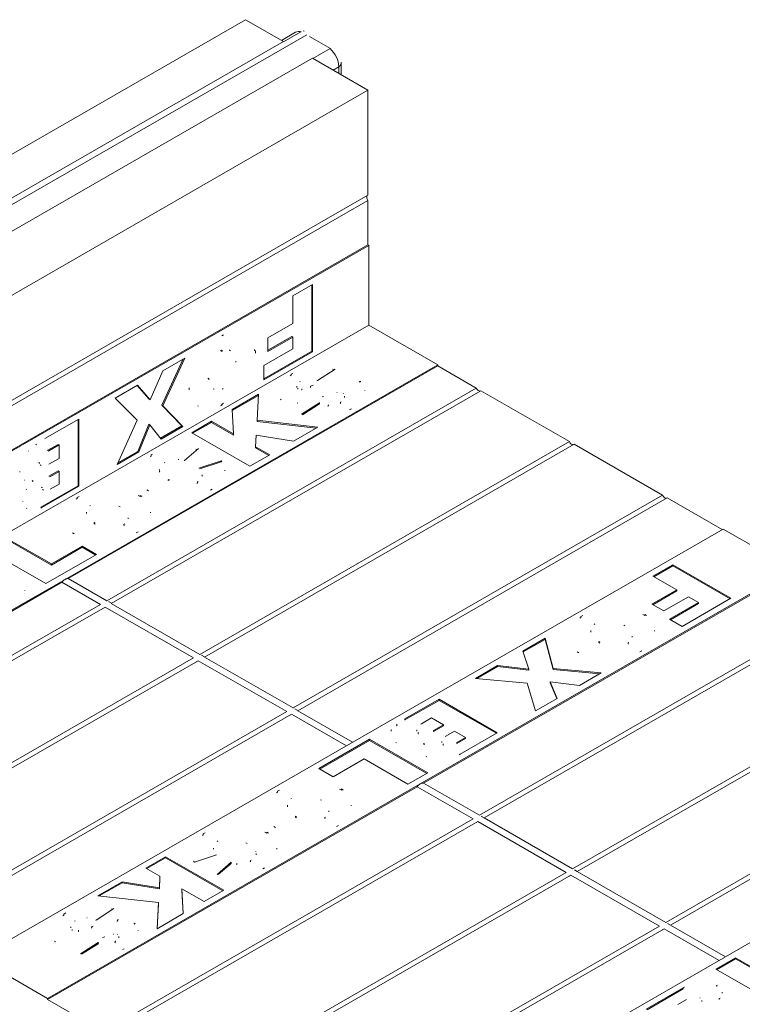
# Model space of a CAD drawing. Units: inches. Extents: x -2 to 174, y -2 to 136.
# Drawn here: x 144 to 155, y 104 to 119 of the extents above; entities that cross this region are included whole.
import ezdxf

# ---------------------------------------------------------------- set-up
doc = ezdxf.new("R2010")
doc.units = ezdxf.units.IN
doc.header["$LTSCALE"] = 4
doc.header["$MEASUREMENT"] = 0
doc.layers.add('Visible Edges(ANSI)', color=7, linetype='Continuous', lineweight=18)
doc.layers.add('Visible Tangent Edges(ANSI)', color=7, linetype='Continuous', lineweight=18)

msp = doc.modelspace()

# ---------------------------------------------------------------- linework, layer by layer
at = {"layer": 'Visible Edges(ANSI)'}
for p, q in [((147.1068, 119.1326), (135.7931, 112.6175)), ((147.1068, 119.1326), (147.6814, 118.8017)), ((142.202, 115.5442), (148.0343, 118.9028)), ((147.6525, 118.8183), (147.866, 118.9412)), ((147.6814, 118.7953), (147.9465, 118.9479)), ((148.3939, 118.6964), (148.0791, 118.8777)), ((142.1132, 115.5953), (147.6814, 118.8017)), ((147.6814, 118.8017), (147.6814, 118.7953)), ((148.3885, 118.6935), (148.1289, 118.544)), ((148.1233, 118.5472), (142.4665, 115.2897)), ((148.1233, 118.5472), (148.963, 118.0637)), ((148.5577, 118.2971), (148.5577, 118.4701)), ((148.963, 118.0637), (143.3541, 114.8337)), ((148.963, 118.0637), (148.963, 116.4695)), ((143.3541, 113.2395), (148.963, 116.4695)), ((148.963, 116.3877), (143.3541, 113.1578)), ((148.963, 116.3877), (148.963, 115.7133)), ((143.3203, 112.4475), (148.9771, 115.7051)), ((143.3541, 112.4833), (148.963, 115.7133)), ((148.963, 115.7133), (148.9771, 115.7051)), ((148.9771, 115.7051), (148.9771, 114.4951)), ((147.8222, 114.9378), (148.1242, 115.1118)), ((148.1101, 114.098), (148.1101, 115.1036)), ((148.1242, 115.1118), (148.1242, 114.0898)), ((147.8222, 114.5198), (147.8222, 114.9378)), ((148.9771, 114.4951), (137.6634, 107.98)), ((147.4462, 114.3033), (147.8222, 114.5198)), ((148.9771, 114.4951), (150.0237, 113.8925)), ((147.4462, 114.113), (147.8081, 114.3214)), ((147.8222, 114.3133), (147.4462, 114.0967)), ((147.4462, 114.0967), (147.4462, 114.3033)), ((147.8222, 114.3133), (147.8081, 114.3214)), ((147.8222, 114.1352), (147.8222, 114.3133)), ((146.8752, 114.1061), (146.8611, 114.1142)), ((147.3816, 113.8815), (147.8222, 114.1352)), ((147.3816, 113.6784), (148.1101, 114.098)), ((148.1242, 114.0898), (147.3816, 113.6621)), ((148.1242, 114.0898), (148.1101, 114.098)), ((145.8353, 113.2778), (146.161, 113.9812)), ((146.1855, 113.9953), (145.8494, 113.2697)), ((145.8494, 113.8018), (146.1855, 113.9953)), ((150.0237, 113.8925), (144.3668, 110.6349)), ((150.0237, 113.8761), (144.4148, 110.6462)), ((145.6572, 113.3626), (145.8494, 113.8018)), ((147.3816, 113.6621), (147.3816, 113.8815)), ((148.4647, 113.8285), (148.1968, 113.6565)), ((150.0237, 113.8761), (150.0237, 113.8925)), ((150.0237, 113.8761), (150.607, 113.5402)), ((144.9981, 110.3103), (150.607, 113.5402)), ((150.6777, 113.4995), (145.0688, 110.2695)), ((145.128, 113.3864), (145.4658, 113.5808)), ((145.643, 113.3707), (145.4611, 113.5782)), ((145.4658, 113.5808), (145.6572, 113.3626)), ((146.6291, 113.521), (146.6149, 113.5292)), ((147.8841, 113.5657), (147.8841, 113.5493)), ((147.9594, 113.5277), (147.9594, 113.5113)), ((148.0921, 113.5669), (148.0921, 113.5505)), ((150.6777, 113.4995), (152.0212, 112.7258)), ((145.459, 113.0497), (145.128, 113.3864)), ((145.6572, 113.3626), (145.643, 113.3707)), ((146.9037, 113.2156), (147.3027, 113.4454)), ((147.3018, 113.4285), (146.9045, 113.1997)), ((147.3027, 113.4454), (147.2814, 113.05)), ((148.6097, 113.4185), (148.6097, 113.4022)), ((146.1407, 112.9639), (145.8353, 113.2778)), ((145.8494, 113.2697), (145.8353, 113.2778)), ((145.8494, 113.2697), (146.1548, 112.9557)), ((146.9233, 112.8418), (146.9037, 113.2156)), ((147.9569, 113.1411), (148.2265, 113.3151)), ((148.2265, 113.2987), (147.972, 113.1345)), ((148.2265, 113.3151), (148.2265, 113.2987)), ((148.361, 113.2808), (148.361, 113.2644)), ((144.0595, 112.7711), (144.5776, 113.0694)), ((144.5635, 112.0556), (144.5635, 113.0613)), ((144.5776, 113.0694), (144.5776, 112.0475)), ((145.157, 112.3811), (145.459, 113.0497)), ((146.2886, 112.8614), (146.5889, 113.0343)), ((146.5889, 113.0343), (146.9233, 112.8418)), ((146.5889, 113.0343), (146.5889, 113.018)), ((147.2814, 113.05), (148.2027, 112.9457)), ((147.2814, 113.05), (147.2814, 113.0337)), ((148.179, 112.932), (147.2814, 113.0337)), ((145.4703, 112.5778), (145.6371, 112.9886)), ((145.6512, 112.9805), (145.4845, 112.5697)), ((145.6512, 112.9805), (145.6371, 112.9886)), ((145.8239, 112.7652), (145.6512, 112.9805)), ((145.815, 112.7763), (146.1407, 112.9639)), ((146.1548, 112.9557), (145.8239, 112.7652)), ((146.1548, 112.9557), (146.1407, 112.9639)), ((146.5889, 113.018), (146.3028, 112.8532)), ((146.9233, 112.8255), (146.5889, 113.018)), ((148.2027, 112.9457), (147.8327, 112.7326)), ((147.1725, 112.3524), (146.2886, 112.8614)), ((146.9233, 112.8418), (146.9233, 112.8255)), ((147.2652, 112.8242), (147.2576, 112.6493)), ((147.8327, 112.7326), (147.2652, 112.8242)), ((144.2606, 112.6838), (144.1075, 112.5956)), ((144.2748, 112.6757), (144.1216, 112.5875)), ((144.2748, 112.6757), (144.2606, 112.6838)), ((144.2748, 112.4691), (144.2748, 112.6757)), ((145.1669, 112.4031), (145.4703, 112.5778)), ((145.4845, 112.5697), (145.4703, 112.5778)), ((146.3907, 112.6214), (146.1789, 112.4377)), ((146.4123, 109.4959), (152.0212, 112.7258)), ((152.0919, 112.6851), (146.483, 109.4551)), ((147.2576, 112.6493), (147.4728, 112.5254)), ((147.2576, 112.6493), (147.2576, 112.6329)), ((147.4586, 112.5172), (147.2576, 112.6329)), ((152.0919, 112.6851), (153.4354, 111.9114)), ((144.1225, 112.3814), (144.2748, 112.4691)), ((145.4845, 112.5697), (145.157, 112.3811)), ((146.3992, 112.3235), (146.7353, 112.4337)), ((146.7353, 112.4337), (146.7353, 112.4174)), ((147.4728, 112.5254), (147.1725, 112.3524)), ((144.0016, 112.3638), (143.9874, 112.3719)), ((144.2606, 112.2825), (144.1296, 112.2071)), ((144.2748, 112.2744), (144.2606, 112.2825)), ((145.7978, 112.3014), (145.7978, 112.285)), ((146.7353, 112.4174), (146.4112, 112.3111)), ((143.8826, 112.1262), (143.8685, 112.1344)), ((144.2748, 112.2744), (144.1438, 112.1989)), ((144.2748, 112.0806), (144.2748, 112.2744)), ((146.445, 112.2233), (146.445, 112.207)), ((144.0012, 111.7318), (144.5635, 112.0556)), ((144.5776, 112.0475), (144.0153, 111.7237)), ((144.0397, 111.9904), (144.0256, 111.9986)), ((144.1421, 112.0042), (144.2748, 112.0806)), ((144.5776, 112.0475), (144.5635, 112.0556)), ((147.8266, 108.6815), (153.4354, 111.9114)), ((153.5062, 111.8707), (147.8973, 108.6407)), ((153.5062, 111.8707), (154.3405, 111.3902)), ((144.6936, 111.6555), (144.6936, 111.6392)), ((145.324, 111.5713), (145.324, 111.555)), ((148.6978, 108.1408), (154.3547, 111.3984)), ((154.3547, 111.3984), (155.4153, 110.7876)), ((143.4932, 111.2516), (144.1593, 110.8681)), ((144.1593, 110.8517), (143.4932, 111.2353)), ((144.1593, 110.8681), (144.6281, 111.138)), ((144.6281, 111.1216), (144.1593, 110.8517)), ((144.6281, 111.138), (144.8458, 111.0126)), ((144.6281, 111.138), (144.6281, 111.1216)), ((144.8316, 111.0044), (144.6281, 111.1216)), ((144.0768, 110.5697), (143.1929, 111.0787)), ((144.8458, 111.0126), (144.0768, 110.5697)), ((144.1593, 110.8681), (144.1593, 110.8517)), ((155.4153, 110.7876), (149.7585, 107.5301)), ((153.2882, 110.6824), (153.5902, 110.8564)), ((153.5902, 110.84), (153.3024, 110.6743)), ((153.5902, 110.8564), (154.474, 110.3474)), ((153.5902, 110.8564), (153.5902, 110.84)), ((154.4598, 110.3392), (153.5902, 110.84)), ((144.3668, 110.6349), (138.7099, 107.3774)), ((144.4148, 110.6462), (144.9981, 110.3103)), ((155.4153, 110.7713), (149.8065, 107.5413)), ((153.6497, 110.4742), (153.2882, 110.6824)), ((144.3188, 110.591), (138.7099, 107.361)), ((144.9022, 110.255), (144.3188, 110.591)), ((153.2737, 110.2577), (153.6497, 110.4742)), ((153.6497, 110.4579), (153.2879, 110.2495)), ((153.8284, 110.3714), (153.4523, 110.1548)), ((153.6497, 110.4742), (153.6497, 110.4579)), ((154.474, 110.3474), (153.7314, 109.9197)), ((153.9823, 110.2827), (153.8284, 110.3714)), ((139.2933, 107.0251), (144.9022, 110.255)), ((144.9729, 110.2143), (139.364, 106.9843)), ((146.3164, 109.4406), (144.9729, 110.2143)), ((145.0702, 110.2719), (145.0256, 110.2976)), ((145.0688, 110.2695), (146.4123, 109.4959)), ((150.655, 107.0527), (156.2639, 110.2826)), ((156.3346, 110.2419), (150.7257, 107.012)), ((153.4523, 110.1548), (153.2737, 110.2577)), ((153.5417, 110.0289), (153.9823, 110.2827)), ((153.9823, 110.2663), (153.5559, 110.0208)), ((153.9823, 110.2827), (153.9823, 110.2663)), ((153.7314, 109.9197), (153.5417, 110.0289)), ((151.3154, 109.5464), (151.6514, 109.7399)), ((151.6514, 109.7399), (151.7756, 109.2814)), ((151.6514, 109.7399), (151.6514, 109.7235)), ((152.3446, 109.8557), (152.3446, 109.8394)), ((152.9751, 109.7715), (152.9751, 109.7552)), ((151.6514, 109.7235), (151.32, 109.5327)), ((151.7756, 109.265), (151.6514, 109.7235)), ((140.7075, 106.2107), (146.3164, 109.4406)), ((146.4844, 109.4575), (146.4398, 109.4832)), ((146.483, 109.4551), (147.8266, 108.6815)), ((151.4072, 109.2721), (151.3154, 109.5464)), ((152.0692, 106.2383), (157.6781, 109.4682)), ((146.3871, 109.3999), (140.7782, 106.17)), ((147.7306, 108.6262), (146.3871, 109.3999)), ((150.594, 109.131), (150.9317, 109.3254)), ((150.9317, 109.3091), (150.6185, 109.1287)), ((150.9317, 109.3254), (151.4072, 109.2721)), ((150.9317, 109.3254), (150.9317, 109.3091)), ((151.4072, 109.2557), (150.9317, 109.3091)), ((157.7488, 109.4275), (152.1399, 106.1976)), ((151.4072, 109.2721), (151.4072, 109.2557)), ((151.7756, 109.2814), (152.5047, 109.2133)), ((151.7756, 109.2814), (151.7756, 109.265)), ((152.4802, 109.1992), (151.7756, 109.265)), ((152.5047, 109.2133), (152.1737, 109.0227)), ((151.3809, 109.0589), (150.594, 109.131)), ((151.5068, 108.6386), (151.3809, 109.0589)), ((151.7288, 109.08), (151.8343, 108.8272)), ((151.7288, 109.08), (151.7288, 109.0637)), ((152.1737, 109.0227), (151.7288, 109.08)), ((151.8288, 108.8241), (151.7288, 109.0637)), ((149.5255, 108.5157), (150.0436, 108.814)), ((150.0436, 108.7977), (149.5255, 108.4993)), ((150.0436, 108.814), (150.9274, 108.305)), ((150.0436, 108.814), (150.0436, 108.7977)), ((150.9133, 108.2968), (150.0436, 108.7977)), ((151.8343, 108.8272), (151.5068, 108.6386)), ((142.1217, 105.3963), (147.7306, 108.6262)), ((147.8013, 108.5855), (142.1924, 105.3556)), ((148.6357, 108.1051), (147.8013, 108.5855)), ((147.8987, 108.6431), (147.854, 108.6688)), ((147.8973, 108.6407), (148.7316, 108.1603)), ((153.4834, 105.4239), (159.0923, 108.6539)), ((159.163, 108.6131), (153.5541, 105.3832)), ((149.9304, 108.5304), (149.7773, 108.4422)), ((150.1091, 108.4275), (149.9304, 108.5304)), ((149.9568, 108.3398), (150.1091, 108.4275)), ((149.9568, 108.3234), (150.1091, 108.4111)), ((150.1091, 108.4275), (150.1091, 108.4111)), ((149.3171, 108.3486), (149.3171, 108.3323)), ((149.7048, 108.348), (149.7048, 108.3317)), ((150.2775, 108.3305), (150.1465, 108.255)), ((150.4451, 108.234), (150.2775, 108.3305)), ((150.9274, 108.305), (150.3651, 107.9812)), ((143.041, 104.8833), (148.6978, 108.1408)), ((148.2188, 107.7632), (148.9878, 108.2061)), ((148.9878, 108.1897), (148.233, 107.755)), ((148.9878, 108.2061), (149.8717, 107.6971)), ((148.9878, 108.2061), (148.9878, 108.1897)), ((149.8575, 107.6889), (148.9878, 108.1897)), ((149.8181, 108.1433), (149.8181, 108.127)), ((150.083, 108.1734), (150.083, 108.1571)), ((150.3124, 108.1576), (150.4451, 108.234)), ((150.3124, 108.1412), (150.4451, 108.2176)), ((150.4451, 108.234), (150.4451, 108.2176)), ((154.3547, 104.8833), (160.0115, 108.1408)), ((148.9053, 107.9077), (148.4366, 107.6378)), ((149.5714, 107.5241), (148.9053, 107.9077)), ((148.4366, 107.6378), (148.2188, 107.7632)), ((149.8717, 107.6971), (149.5714, 107.5241)), ((149.7585, 107.5301), (144.1016, 104.2725)), ((149.8065, 107.5413), (150.655, 107.0527)), ((149.7105, 107.4861), (144.1016, 104.2561)), ((150.5591, 106.9975), (149.7105, 107.4861)), ((147.7406, 107.2045), (147.7406, 107.1881)), ((148.3711, 107.1203), (148.3711, 107.1039)), ((144.9502, 103.7675), (150.5591, 106.9975)), ((150.6298, 106.9567), (145.0209, 103.7268)), ((151.9733, 106.1831), (150.6298, 106.9567)), ((150.7271, 107.0143), (150.6824, 107.04)), ((150.7257, 107.012), (152.0692, 106.2383)), ((146.6654, 106.4522), (146.3294, 106.342)), ((146.6197, 106.5524), (146.6197, 106.5361)), ((147.2669, 106.4744), (147.2669, 106.4581)), ((145.5918, 106.2504), (145.8921, 106.4233)), ((145.8921, 106.407), (145.606, 106.2422)), ((145.8921, 106.4233), (146.776, 105.9144)), ((145.8921, 106.4233), (145.8921, 106.407)), ((146.7618, 105.9062), (145.8921, 106.407)), ((146.6739, 106.1544), (146.8857, 106.3381)), ((146.8857, 106.3218), (146.6886, 106.1507)), ((146.8857, 106.3381), (146.8857, 106.3218)), ((145.807, 106.1265), (145.5918, 106.2504)), ((146.3644, 102.9531), (151.9733, 106.1831)), ((152.1413, 106.1999), (152.0966, 106.2257)), ((152.1399, 106.1976), (153.4834, 105.4239)), ((144.8619, 105.8301), (145.232, 106.0432)), ((145.232, 106.0268), (144.8856, 105.8274)), ((145.232, 106.0432), (145.7994, 105.9516)), ((145.232, 106.0432), (145.232, 106.0268)), ((145.7994, 105.9352), (145.232, 106.0268)), ((145.7994, 105.9516), (145.807, 106.1265)), ((145.807, 106.1101), (145.7994, 105.9352)), ((145.807, 106.1265), (145.807, 106.1101)), ((152.044, 106.1423), (146.4351, 102.9124)), ((153.3875, 105.3687), (152.044, 106.1423)), ((145.7994, 105.9516), (145.7994, 105.9352)), ((146.1414, 105.9339), (146.1609, 105.5602)), ((146.1414, 105.9339), (146.1414, 105.9176)), ((146.4757, 105.7414), (146.1414, 105.9339)), ((146.1601, 105.5597), (146.1414, 105.9176)), ((146.776, 105.9144), (146.4757, 105.7414)), ((145.7832, 105.7257), (144.8619, 105.8301)), ((145.762, 105.3304), (145.7832, 105.7257)), ((145.7832, 105.7094), (145.7629, 105.3309)), ((145.7832, 105.7257), (145.7832, 105.7094)), ((145.1078, 105.6346), (144.8381, 105.4607)), ((146.1609, 105.5602), (145.762, 105.3304)), ((153.5555, 105.3856), (153.5109, 105.4113)), ((144.4549, 105.3573), (144.4549, 105.3409)), ((147.7786, 102.1387), (153.3875, 105.3687)), ((153.4582, 105.3279), (147.8493, 102.098)), ((154.2925, 104.8475), (153.4582, 105.3279)), ((153.5541, 105.3832), (154.3884, 104.9027)), ((144.5999, 104.9473), (144.8679, 105.1193)), ((144.8679, 105.1029), (144.6156, 104.941)), ((144.8679, 105.1193), (144.8679, 105.1029)), ((145.1805, 105.2101), (145.1805, 105.1938)), ((144.1016, 104.2725), (143.041, 104.8833)), ((148.6978, 101.6257), (154.3547, 104.8833)), ((154.2415, 104.7163), (154.5418, 104.8892)), ((154.5418, 104.8729), (154.2557, 104.7081)), ((154.5418, 104.8892), (155.2079, 104.5056)), ((154.5418, 104.8892), (154.5418, 104.8729)), ((155.2079, 104.4893), (154.5418, 104.8729)), ((155.1253, 104.2073), (154.2415, 104.7163)), ((153.1857, 104.1083), (153.748, 104.4321)), ((153.748, 104.4158), (153.1999, 104.1002)), ((144.1016, 104.2561), (144.1016, 104.2725)), ((144.1016, 104.2561), (144.9502, 103.7675)), ((153.8008, 104.2558), (153.6681, 104.1794)), ((154.0302, 104.2399), (154.0302, 104.2236)), ((154.2951, 104.27), (154.2951, 104.2536))]:
    msp.add_line(p, q, dxfattribs=at)
at = {"layer": 'Visible Edges(ANSI)', "flags": 128}
for points in [[(147.9465, 118.9479), (147.9519, 118.9508)], [(147.9964, 118.9582), (147.9817, 118.9612)], [(148.0343, 118.9028), (148.0363, 118.9018)], [(148.4576, 118.6931), (148.4555, 118.695)], [(148.5577, 118.4701), (148.5571, 118.4865)], [(146.7435, 114.3344), (146.7714, 114.3493)], [(146.7396, 114.1123), (146.7274, 114.1046)], [(146.7537, 114.1042), (146.7416, 114.0965)], [(146.8611, 114.1142), (146.8565, 114.1167)], [(147.2432, 114.1102), (147.2429, 114.1233)], [(147.2574, 114.1021), (147.256, 114.0699)], [(146.9571, 113.9311), (146.9565, 113.95)], [(148.4491, 113.8184), (148.4282, 113.8253)], [(146.5363, 113.6913), (146.5364, 113.6816)], [(146.5504, 113.6832), (146.551, 113.6655)], [(147.8003, 113.7332), (147.7848, 113.724)], [(147.8003, 113.7496), (147.8243, 113.7626)], [(147.9356, 113.6374), (147.9292, 113.6335)], [(148.1968, 113.6565), (148.1877, 113.6598)], [(148.8442, 113.6299), (148.8309, 113.6366)], [(148.8442, 113.6462), (148.8578, 113.6371)], [(146.2501, 113.5142), (146.2513, 113.5452)], [(146.7563, 113.5234), (146.7678, 113.5307)], [(147.8999, 113.5201), (147.8986, 113.5209)], [(147.8999, 113.5365), (147.9016, 113.5355)], [(147.9594, 113.5113), (147.9562, 113.5111)], [(147.9594, 113.5277), (147.9627, 113.5279)], [(148.0921, 113.5505), (148.0844, 113.5474)], [(148.0921, 113.5669), (148.1315, 113.5816)], [(148.9156, 113.5011), (148.9152, 113.5081)], [(147.6455, 113.3626), (147.6345, 113.3699)], [(148.2903, 113.4135), (148.2707, 113.4061)], [(148.4962, 113.4723), (148.491, 113.4719)], [(148.5473, 113.3263), (148.5551, 113.3312)], [(148.5906, 113.4561), (148.5878, 113.4577)], [(148.6097, 113.4022), (148.6096, 113.3984)], [(146.3812, 113.2705), (146.3936, 113.2642)], [(146.7554, 113.2839), (146.725, 113.2678)], [(146.7413, 113.292), (146.771, 113.3106)], [(147.9016, 113.3131), (147.889, 113.3124)], [(148.2265, 113.3151), (148.2326, 113.3125)], [(148.361, 113.2644), (148.3558, 113.2647)], [(148.361, 113.2808), (148.3693, 113.2805)], [(148.5473, 113.31), (148.5401, 113.3059)], [(148.7165, 113.2239), (148.6849, 113.2067)], [(143.8103, 112.5803), (143.8135, 112.5841)], [(143.9243, 112.6794), (143.9327, 112.6854)], [(144.1075, 112.5956), (144.0979, 112.5898)], [(144.1216, 112.5875), (144.112, 112.5817)], [(146.3761, 112.6087), (146.3512, 112.6139)], [(145.671, 112.507), (145.6561, 112.4981)], [(145.671, 112.5234), (145.6948, 112.5363)], [(146.0913, 112.4548), (146.0839, 112.4551)], [(146.1789, 112.4377), (146.1745, 112.4389)], [(146.7353, 112.4337), (146.747, 112.4209)], [(143.9663, 112.4081), (143.9663, 112.4061)], [(143.9804, 112.3999), (143.9808, 112.3944)], [(145.8828, 112.4102), (145.8746, 112.4053)], [(146.7906, 112.284), (146.7902, 112.2906)], [(143.6793, 112.2619), (143.6796, 112.2722)], [(143.745, 112.1427), (143.7494, 112.1406)], [(144.1296, 112.2071), (144.121, 112.2018)], [(144.1438, 112.1989), (144.1351, 112.1937)], [(145.8012, 112.2606), (145.8009, 112.2617)], [(145.8012, 112.277), (145.8026, 112.2723)], [(145.9347, 112.1367), (145.925, 112.1424)], [(145.9347, 112.153), (145.9534, 112.1429)], [(146.445, 112.207), (146.4448, 112.2017)], [(143.778, 111.9971), (143.781, 112.0024)], [(143.8826, 112.1262), (143.8696, 112.1226)], [(144.0046, 112.0357), (144.0046, 112.0337)], [(144.0187, 112.0276), (144.019, 112.0222)], [(145.6353, 111.9786), (145.6091, 111.9952)], [(146.3771, 112.0965), (146.3654, 112.0904)], [(146.3771, 112.1129), (146.3874, 112.1193)], [(146.6, 112.0051), (146.5722, 111.9901)], [(144.5481, 111.8604), (144.5329, 111.8512)], [(144.5481, 111.8767), (144.5797, 111.8935)], [(145.5043, 111.8917), (145.4761, 111.9064)], [(145.5043, 111.9081), (145.5293, 111.8923)], [(143.7244, 111.8109), (143.7245, 111.8184)], [(143.7796, 111.7143), (143.7869, 111.7108)], [(144.0153, 111.7237), (143.9977, 111.7143)], [(144.754, 111.7572), (144.7431, 111.7503)], [(145.2006, 111.7371), (145.1844, 111.7458)], [(144.6936, 111.6392), (144.6938, 111.6323)], [(145.6638, 111.6437), (145.6631, 111.656)], [(144.8059, 111.4961), (144.823, 111.4869)], [(144.8059, 111.4797), (144.823, 111.4705)], [(145.2601, 111.4687), (145.2717, 111.476)], [(145.2601, 111.4523), (145.2652, 111.4554)], [(144.5039, 111.3241), (144.4781, 111.3405)], [(145.4745, 111.357), (145.4456, 111.3415)], [(143.7476, 110.4272), (143.7459, 110.4244)], [(143.7565, 110.4611), (143.7559, 110.4678)], [(144.9523, 110.2025), (144.9484, 110.201)], [(144.9981, 110.3103), (144.9993, 110.3099)], [(145.0702, 110.2719), (145.0703, 110.2719)], [(152.1941, 110.0537), (152.1805, 110.0455)], [(152.1941, 110.0701), (152.223, 110.0856)], [(153.1648, 110.0866), (153.1371, 110.1009)], [(153.1648, 110.1029), (153.1906, 110.0865)], [(152.4085, 109.9584), (152.397, 109.951)], [(152.8628, 109.931), (152.8456, 109.9402)], [(152.3446, 109.8394), (152.3448, 109.8325)], [(153.3132, 109.8465), (153.3127, 109.8583)], [(152.4681, 109.6899), (152.4842, 109.6813)], [(152.4681, 109.6736), (152.4842, 109.6649)], [(152.9147, 109.6698), (152.9256, 109.6768)], [(152.9147, 109.6535), (152.9195, 109.6564)], [(146.4123, 109.4959), (146.4135, 109.4955)], [(146.4844, 109.4575), (146.4845, 109.4575)], [(152.1644, 109.519), (152.1393, 109.5347)], [(153.1206, 109.5503), (153.089, 109.5335)], [(146.3666, 109.3881), (146.3626, 109.3866)], [(147.7808, 108.5737), (147.7768, 108.5722)], [(147.8266, 108.6815), (147.8277, 108.6811)], [(147.8986, 108.6431), (147.8987, 108.6431)], [(149.4021, 108.4146), (149.3967, 108.4105)], [(149.4021, 108.4309), (149.4095, 108.4363)], [(149.5255, 108.4993), (149.5226, 108.4976)], [(149.7773, 108.4422), (149.7679, 108.4365)], [(149.3171, 108.3323), (149.3164, 108.331)], [(149.3171, 108.3486), (149.3187, 108.3514)], [(149.7048, 108.3317), (149.7049, 108.3296)], [(149.728, 108.3079), (149.7332, 108.3053)], [(149.728, 108.2916), (149.7332, 108.2889)], [(150.1465, 108.255), (150.1381, 108.2499)], [(149.3962, 108.1522), (149.3878, 108.1574)], [(149.8181, 108.1433), (149.8018, 108.1377)], [(149.8181, 108.127), (149.8148, 108.1232)], [(150.083, 108.1571), (150.0831, 108.155)], [(150.1074, 108.1335), (150.1125, 108.1309)], [(150.1074, 108.1172), (150.1125, 108.1146)], [(149.773, 108.0488), (149.773, 108.0523)], [(149.8539, 107.9405), (149.8475, 107.9443)], [(150.3651, 107.9812), (150.3469, 107.9714)], [(147.5901, 107.4024), (147.5765, 107.3942)], [(147.5901, 107.4188), (147.619, 107.4343)], [(148.5608, 107.4353), (148.5331, 107.4496)], [(148.5608, 107.4516), (148.5865, 107.4352)], [(147.8045, 107.3071), (147.7929, 107.2998)], [(148.2588, 107.2797), (148.2416, 107.2889)], [(148.7092, 107.1953), (148.7087, 107.207)], [(147.7406, 107.1881), (147.7408, 107.1812)], [(150.655, 107.0527), (150.6561, 107.0523)], [(147.8641, 107.0386), (147.8802, 107.03)], [(147.8641, 107.0223), (147.8802, 107.0137)], [(148.3107, 107.0186), (148.3215, 107.0255)], [(148.3107, 107.0022), (148.3155, 107.0051)], [(148.5165, 106.899), (148.4849, 106.8822)], [(150.6092, 106.9449), (150.6053, 106.9434)], [(150.7271, 107.0143), (150.7271, 107.0143)], [(146.4646, 106.7543), (146.4511, 106.7462)], [(146.4646, 106.7707), (146.4925, 106.7857)], [(147.4293, 106.7808), (147.4001, 106.7959)], [(147.4293, 106.7971), (147.4555, 106.7805)], [(147.5604, 106.8677), (147.5353, 106.8835)], [(146.6875, 106.6629), (146.6772, 106.6565)], [(147.1299, 106.6227), (147.1112, 106.6329)], [(146.6534, 106.4483), (146.6507, 106.4515)], [(147.2635, 106.4988), (147.2621, 106.5034)], [(147.2669, 106.4581), (147.2667, 106.4531)], [(147.5824, 106.539), (147.5818, 106.5507)], [(146.3294, 106.342), (146.3176, 106.3549)], [(146.8857, 106.3381), (146.8902, 106.3369)], [(146.9734, 106.3046), (146.9705, 106.3048)], [(146.9734, 106.321), (146.9807, 106.3207)], [(147.1818, 106.3492), (147.1758, 106.346)], [(147.1818, 106.3655), (147.1901, 106.3705)], [(147.3936, 106.2524), (147.3698, 106.2395)], [(152.0692, 106.2383), (152.0703, 106.2379)], [(152.1413, 106.1999), (152.1413, 106.1999)], [(152.0234, 106.1305), (152.0195, 106.129)], [(144.3481, 105.5518), (144.3797, 105.569)], [(145.0927, 105.6249), (145.0722, 105.6323)], [(144.3481, 105.5355), (144.334, 105.5271)], [(144.5174, 105.4494), (144.5096, 105.4446)], [(144.7037, 105.495), (144.6953, 105.4952)], [(144.8381, 105.4607), (144.832, 105.4633)], [(145.1631, 105.4463), (145.1503, 105.4454)], [(145.1631, 105.4627), (145.1757, 105.4634)], [(145.4191, 105.3968), (145.4104, 105.4017)], [(145.4191, 105.4132), (145.4301, 105.4058)], [(153.4834, 105.4239), (153.4846, 105.4235)], [(144.474, 105.3033), (144.4724, 105.3042)], [(144.474, 105.3196), (144.4769, 105.318)], [(144.5684, 105.2871), (144.5634, 105.2869)], [(144.5684, 105.3035), (144.5736, 105.3038)], [(144.7743, 105.3459), (144.7623, 105.3414)], [(144.7743, 105.3622), (144.7939, 105.3697)], [(145.4742, 105.2978), (145.4738, 105.3034)], [(153.4376, 105.3161), (153.4337, 105.3146)], [(153.5555, 105.3856), (153.5556, 105.3855)], [(144.2205, 105.1295), (144.2068, 105.1387)], [(144.8679, 105.1193), (144.877, 105.116)], [(144.9725, 105.2089), (144.9331, 105.1942)], [(145.1052, 105.2481), (145.1019, 105.2479)], [(145.129, 105.122), (145.1207, 105.1176)], [(145.129, 105.1384), (145.1354, 105.1423)], [(145.1648, 105.2393), (145.163, 105.2402)], [(145.1805, 105.1938), (145.1804, 105.1909)], [(145.2643, 105.0262), (145.2403, 105.0131)], [(153.748, 104.4321), (153.7663, 104.4419)], [(154.2593, 104.4565), (154.2467, 104.4628)], [(154.2593, 104.4728), (154.2657, 104.469)], [(154.3398, 104.3536), (154.3392, 104.3585)], [(154.3401, 104.3645), (154.3402, 104.361)], [(154.0058, 104.2798), (154.0007, 104.2824)], [(154.2951, 104.27), (154.3114, 104.2756)]]:
    msp.add_lwpolyline(points, dxfattribs=at)
at = {"layer": 'Visible Edges(ANSI)'}
for centre, major_axis, start_param, end_param in [((148.9895, 116.4133), (-0.0312, 0.0542), 0.1399633, 1.7146271), ((150.6424, 113.5505), (0.0312, -0.0542), 4.5724256, 6.1393545), ((152.0566, 112.7361), (0.0312, -0.0542), 4.5724256, 6.1393545), ((153.4708, 111.9217), (0.0312, -0.0542), 4.5724256, 6.1393545), ((144.3668, 110.5327), (0.0624, 0.1083), 0.7834645, 1.3569776), ((144.3668, 110.5327), (0.0624, 0.1083), 0.2099514, 0.7834645), ((149.7585, 107.4279), (0.0624, 0.1083), 0.7834645, 1.3569776), ((149.7585, 107.4279), (0.0624, 0.1083), 0.2099514, 0.7834645)]:
    msp.add_ellipse(centre, major_axis=major_axis, ratio=0.5780931, start_param=start_param, end_param=end_param, dxfattribs=at)
at = {"layer": 'Visible Tangent Edges(ANSI)'}
for p, q in [((148.4334, 118.3687), (148.5211, 118.4192)), ((148.5211, 118.4192), (148.5211, 118.3182)), ((146.7537, 114.1042), (146.7396, 114.1123)), ((147.2574, 114.1021), (147.2432, 114.1102)), ((146.5504, 113.6832), (146.5363, 113.6913)), ((147.8003, 113.7496), (147.8003, 113.7332)), ((148.8442, 113.6462), (148.8442, 113.6299)), ((147.8999, 113.5365), (147.8999, 113.5201)), ((148.5473, 113.3263), (148.5473, 113.31)), ((146.7554, 113.2839), (146.7413, 113.292)), ((144.1216, 112.5875), (144.1075, 112.5956)), ((145.671, 112.5234), (145.671, 112.507)), ((143.9804, 112.3999), (143.9663, 112.4081)), ((144.1438, 112.1989), (144.1296, 112.2071)), ((145.8012, 112.277), (145.8012, 112.2606)), ((145.9347, 112.153), (145.9347, 112.1367)), ((144.0187, 112.0276), (144.0046, 112.0357)), ((146.3771, 112.1129), (146.3771, 112.0965)), ((144.5481, 111.8767), (144.5481, 111.8604)), ((145.5043, 111.9081), (145.5043, 111.8917)), ((144.0153, 111.7237), (144.0012, 111.7318)), ((144.8059, 111.4961), (144.8059, 111.4797)), ((145.2601, 111.4687), (145.2601, 111.4523)), ((152.1941, 110.0701), (152.1941, 110.0537)), ((153.1648, 110.1029), (153.1648, 110.0866)), ((152.4681, 109.6899), (152.4681, 109.6736)), ((152.9147, 109.6698), (152.9147, 109.6535)), ((149.4021, 108.4309), (149.4021, 108.4146)), ((149.5255, 108.5157), (149.5255, 108.4993)), ((149.728, 108.3079), (149.728, 108.2916)), ((149.9568, 108.3398), (149.9568, 108.3234)), ((150.1074, 108.1335), (150.1074, 108.1172)), ((150.3124, 108.1576), (150.3124, 108.1412)), ((147.5901, 107.4188), (147.5901, 107.4024)), ((148.5608, 107.4516), (148.5608, 107.4353)), ((147.8641, 107.0386), (147.8641, 107.0223)), ((148.3107, 107.0186), (148.3107, 107.0022)), ((146.4646, 106.7707), (146.4646, 106.7543)), ((147.4293, 106.7971), (147.4293, 106.7808)), ((146.9734, 106.321), (146.9734, 106.3046)), ((147.1818, 106.3655), (147.1818, 106.3492)), ((144.3481, 105.5518), (144.3481, 105.5355)), ((145.1631, 105.4627), (145.1631, 105.4463)), ((145.4191, 105.4132), (145.4191, 105.3968)), ((144.474, 105.3196), (144.474, 105.3033)), ((144.5684, 105.3035), (144.5684, 105.2871)), ((144.7743, 105.3622), (144.7743, 105.3459)), ((145.129, 105.1384), (145.129, 105.122)), ((153.748, 104.4321), (153.748, 104.4158)), ((154.2593, 104.4728), (154.2593, 104.4565)), ((154.3401, 104.3645), (154.3401, 104.3586))]:
    msp.add_line(p, q, dxfattribs=at)
for centre, major_axis, ratio, start_param, end_param in [((147.9907, 118.7246), (-0.1248, 0.2166), 0.5780931, 5.7524011, 6.2831853), ((148.3443, 118.521), (0.1248, -0.2166), 0.5780931, 0.7873319, 2.1054479), ((148.4327, 118.4701), (0.125, 0), 0.5758617, 5.4977871, 6.2831853)]:
    msp.add_ellipse(centre, major_axis=major_axis, ratio=ratio, start_param=start_param, end_param=end_param, dxfattribs=at)

doc.saveas('drawing.dxf')
